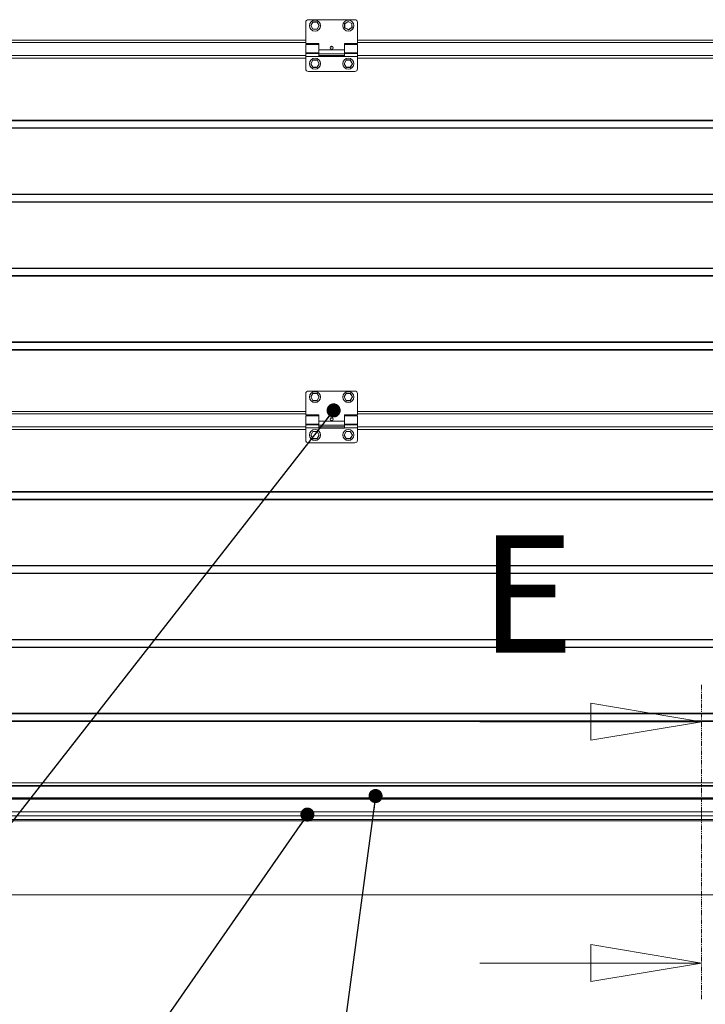
# Model space of a CAD drawing. Units: millimetres. Extents: x 910 to 126740, y -198 to 15995.
# Drawn here: x 2955 to 3882, y 9569 to 10901 of the extents above; entities that cross this region are included whole.
import ezdxf

# ---------------------------------------------------------------- set-up
doc = ezdxf.new("R2010")
doc.units = ezdxf.units.MM
doc.linetypes.add('PHANTOM', pattern=[12.7, 6.35, -1.27, 1.27, -1.27, 1.27, -1.27])
doc.layers.add('Dim', color=3, linetype='Continuous')
doc.styles.add('SLDTEXTSTYLE1', font='TXT', dxfattribs={"width": 0.75})
doc.styles.get("Standard").update_dxf_attribs({"font": 'arial.ttf'})
doc.dimstyles.new('SLDDIMSTYLE0', dxfattribs={"dimtxt": 0.18, "dimasz": 19.05, "dimexe": 0, "dimexo": 0.0625, "dimgap": 0, "dimtad": 0, "dimtih": 1, "dimtoh": 1, "dimdec": 0, "dimrnd": 1e-09, "dimzin": 0, "dimdsep": 46, "dimtxsty": 'Standard', "dimblk1": 'DOT', "dimblk2": 'DOT', "dimsah": 1, "dimcen": 0.09, "dimadec": 0, "dimazin": 0, "dimtfac": 19.05, "dimtdec": 0, "dimtofl": 0, "dimtmove": 0, "dimatfit": 3, "dimldrblk": 'DOT', "dimfxl": 0, "dimfrac": 2, "dimtolj": 1, "dimtzin": 0, "dimarcsym": 0})

# ---------------------------------------------------------------- blocks, each defined once
blk = doc.blocks.new('_DOT')
at = {"color": 0, "linetype": 'ByBlock', "lineweight": -2}
blk.add_line((-0.5, 0), (-1, 0), dxfattribs=at)
at = {"color": 0, "linetype": 'ByBlock', "const_width": 0.5}
blk.add_lwpolyline([(-0.25, 0, 1), (0.25, 0, 1)], format="xyb", close=True, dxfattribs=at)
blk = doc.blocks.new('_CLOSED')
at = {"color": 0, "linetype": 'ByBlock', "lineweight": -2}
for p, q in [((-1, 0.166667), (0, 0)), ((-1, 0.166667), (-1, -0.166667)), ((0, 0), (-1, -0.166667)), ((0, 0), (-1, 0))]:
    blk.add_line(p, q, dxfattribs=at)

msp = doc.modelspace()

# ---------------------------------------------------------------- linework, layer by layer
at = {"color": 7, "linetype": 'Continuous', "lineweight": 15}
for p, q in [((3345.718, 10901.16), (3408.718, 10901.16)), ((3348.944, 10893.16), (3351.831, 10898.16)), ((3351.975, 10897.91), (3349.233, 10893.16)), ((3351.831, 10898.16), (3351.975, 10897.91)), ((3351.831, 10898.16), (3357.604, 10898.16)), ((3357.46, 10897.91), (3351.975, 10897.91)), ((3357.604, 10898.16), (3357.46, 10897.91)), ((3360.203, 10893.16), (3357.46, 10897.91)), ((3357.604, 10898.16), (3360.491, 10893.16)), ((3394.639, 10895.906), (3399.557, 10898.931)), ((3399.565, 10898.643), (3394.893, 10895.769)), ((3399.557, 10898.931), (3399.565, 10898.643)), ((3399.557, 10898.931), (3404.635, 10896.185)), ((3404.389, 10896.034), (3399.565, 10898.643)), ((3342.218, 10869.16), (3342.218, 10897.66)), ((3351.831, 10888.16), (3348.944, 10893.16)), ((3348.944, 10893.16), (3349.233, 10893.16)), ((3349.233, 10893.16), (3351.975, 10888.41)), ((3351.975, 10888.41), (3351.831, 10888.16)), ((3357.604, 10888.16), (3351.831, 10888.16)), ((3351.975, 10888.41), (3357.46, 10888.41)), ((3357.46, 10888.41), (3360.203, 10893.16)), ((3357.46, 10888.41), (3357.604, 10888.16)), ((3360.491, 10893.16), (3357.604, 10888.16)), ((3360.203, 10893.16), (3360.491, 10893.16)), ((3394.8, 10890.135), (3394.639, 10895.906)), ((3394.893, 10895.769), (3394.639, 10895.906)), ((3395.046, 10890.286), (3394.8, 10890.135)), ((3399.879, 10887.389), (3394.8, 10890.135)), ((3394.893, 10895.769), (3395.046, 10890.286)), ((3395.046, 10890.286), (3399.871, 10887.677)), ((3399.871, 10887.677), (3404.542, 10890.551)), ((3399.871, 10887.677), (3399.879, 10887.389)), ((3404.796, 10890.414), (3399.879, 10887.389)), ((3404.635, 10896.185), (3404.389, 10896.034)), ((3404.542, 10890.551), (3404.389, 10896.034)), ((3404.796, 10890.414), (3404.542, 10890.551)), ((3404.635, 10896.185), (3404.796, 10890.414)), ((3412.218, 10869.16), (3412.218, 10897.66)), ((3342.218, 10870.16), (2447.018, 10870.16)), ((3359.718, 10869.16), (3342.218, 10869.16)), ((3359.718, 10867.51), (3342.218, 10867.51)), ((3342.218, 10856.296), (3342.218, 10867.51)), ((3359.718, 10861.955), (3359.718, 10869.16)), ((3359.718, 10856.296), (3359.718, 10861.955)), ((3359.718, 10860.365), (3394.718, 10860.365)), ((3359.718, 10860.365), (3359.718, 10855.585)), ((3378.546, 10864.66), (3375.89, 10864.66)), ((3376.044, 10864.784), (3378.392, 10864.784)), ((3412.218, 10869.16), (3394.718, 10869.16)), ((3394.718, 10869.16), (3394.718, 10861.955)), ((3412.218, 10867.51), (3394.718, 10867.51)), ((3394.718, 10861.955), (3394.718, 10856.296)), ((3394.718, 10855.585), (3394.718, 10860.365)), ((4307.418, 10870.16), (3412.218, 10870.16)), ((3412.218, 10856.296), (3412.218, 10867.51)), ((3342.218, 10852.66), (2447.018, 10852.66)), ((3342.218, 10856.296), (3359.718, 10856.296)), ((3342.218, 10855.319), (3342.218, 10856.296)), ((3342.218, 10855.319), (3359.718, 10855.319)), ((3342.218, 10851.21), (3342.218, 10855.319)), ((3342.218, 10851.21), (3359.718, 10851.21)), ((3342.218, 10834.66), (3342.218, 10851.21)), ((3348.944, 10841.66), (3351.831, 10846.66)), ((3351.975, 10846.41), (3349.233, 10841.66)), ((3351.831, 10846.66), (3351.975, 10846.41)), ((3351.831, 10846.66), (3357.604, 10846.66)), ((3357.46, 10846.41), (3351.975, 10846.41)), ((3357.604, 10846.66), (3357.46, 10846.41)), ((3360.203, 10841.66), (3357.46, 10846.41)), ((3357.604, 10846.66), (3360.491, 10841.66)), ((3359.718, 10855.319), (3359.718, 10855.585)), ((3359.718, 10851.21), (3359.718, 10855.319)), ((3359.718, 10854.81), (3394.718, 10854.81)), ((3394.718, 10852.66), (3359.718, 10852.66)), ((3359.718, 10851.16), (3359.718, 10851.21)), ((3394.718, 10851.16), (3359.718, 10851.16)), ((3393.944, 10841.66), (3396.831, 10846.66)), ((3396.975, 10846.41), (3394.233, 10841.66)), ((3394.718, 10856.296), (3412.218, 10856.296)), ((3394.718, 10855.585), (3394.718, 10855.319)), ((3394.718, 10855.319), (3412.218, 10855.319)), ((3394.718, 10855.319), (3394.718, 10851.21)), ((3394.718, 10851.21), (3412.218, 10851.21)), ((3394.718, 10851.21), (3394.718, 10851.16)), ((3396.831, 10846.66), (3396.975, 10846.41)), ((3396.831, 10846.66), (3402.604, 10846.66)), ((3402.46, 10846.41), (3396.975, 10846.41)), ((3402.604, 10846.66), (3402.46, 10846.41)), ((3405.203, 10841.66), (3402.46, 10846.41)), ((3402.604, 10846.66), (3405.491, 10841.66)), ((3412.218, 10855.319), (3412.218, 10856.296)), ((3412.218, 10851.21), (3412.218, 10855.319)), ((4307.418, 10852.66), (3412.218, 10852.66)), ((3412.218, 10834.66), (3412.218, 10851.21)), ((3345.718, 10831.16), (3408.718, 10831.16)), ((3351.831, 10836.66), (3348.944, 10841.66)), ((3348.944, 10841.66), (3349.233, 10841.66)), ((3349.233, 10841.66), (3351.975, 10836.91)), ((3351.975, 10836.91), (3351.831, 10836.66)), ((3357.604, 10836.66), (3351.831, 10836.66)), ((3351.975, 10836.91), (3357.46, 10836.91)), ((3357.46, 10836.91), (3360.203, 10841.66)), ((3357.46, 10836.91), (3357.604, 10836.66)), ((3360.491, 10841.66), (3357.604, 10836.66)), ((3360.203, 10841.66), (3360.491, 10841.66)), ((3396.831, 10836.66), (3393.944, 10841.66)), ((3393.944, 10841.66), (3394.233, 10841.66)), ((3394.233, 10841.66), (3396.975, 10836.91)), ((3396.975, 10836.91), (3396.831, 10836.66)), ((3402.604, 10836.66), (3396.831, 10836.66)), ((3396.975, 10836.91), (3402.46, 10836.91)), ((3402.46, 10836.91), (3405.203, 10841.66)), ((3402.46, 10836.91), (3402.604, 10836.66)), ((3405.491, 10841.66), (3402.604, 10836.66)), ((3405.203, 10841.66), (3405.491, 10841.66)), ((3342.218, 10366.66), (3342.218, 10395.16)), ((3345.718, 10398.66), (3408.718, 10398.66)), ((3348.944, 10390.66), (3351.831, 10395.66)), ((3351.975, 10395.41), (3349.233, 10390.66)), ((3351.831, 10395.66), (3351.975, 10395.41)), ((3351.831, 10395.66), (3357.604, 10395.66)), ((3357.46, 10395.41), (3351.975, 10395.41)), ((3357.604, 10395.66), (3357.46, 10395.41)), ((3360.203, 10390.66), (3357.46, 10395.41)), ((3357.604, 10395.66), (3360.491, 10390.66)), ((3393.944, 10390.66), (3396.831, 10395.66)), ((3396.975, 10395.41), (3394.233, 10390.66)), ((3396.831, 10395.66), (3396.975, 10395.41)), ((3396.831, 10395.66), (3402.604, 10395.66)), ((3402.46, 10395.41), (3396.975, 10395.41)), ((3402.604, 10395.66), (3402.46, 10395.41)), ((3405.203, 10390.66), (3402.46, 10395.41)), ((3402.604, 10395.66), (3405.491, 10390.66)), ((3412.218, 10366.66), (3412.218, 10395.16)), ((3351.831, 10385.66), (3348.944, 10390.66)), ((3348.944, 10390.66), (3349.233, 10390.66)), ((3349.233, 10390.66), (3351.975, 10385.91)), ((3351.975, 10385.91), (3351.831, 10385.66)), ((3357.604, 10385.66), (3351.831, 10385.66)), ((3351.975, 10385.91), (3357.46, 10385.91)), ((3357.46, 10385.91), (3360.203, 10390.66)), ((3357.46, 10385.91), (3357.604, 10385.66)), ((3360.491, 10390.66), (3357.604, 10385.66)), ((3360.203, 10390.66), (3360.491, 10390.66)), ((3396.831, 10385.66), (3393.944, 10390.66)), ((3393.944, 10390.66), (3394.233, 10390.66)), ((3394.233, 10390.66), (3396.975, 10385.91)), ((3396.975, 10385.91), (3396.831, 10385.66)), ((3402.604, 10385.66), (3396.831, 10385.66)), ((3396.975, 10385.91), (3402.46, 10385.91)), ((3402.46, 10385.91), (3405.203, 10390.66)), ((3402.46, 10385.91), (3402.604, 10385.66)), ((3405.491, 10390.66), (3402.604, 10385.66)), ((3405.203, 10390.66), (3405.491, 10390.66)), ((3342.218, 10367.66), (2447.018, 10367.66)), ((3359.718, 10366.66), (3342.218, 10366.66)), ((3359.718, 10365.01), (3342.218, 10365.01)), ((3342.218, 10353.796), (3342.218, 10365.01)), ((3359.718, 10359.455), (3359.718, 10366.66)), ((3412.218, 10366.66), (3394.718, 10366.66)), ((3394.718, 10366.66), (3394.718, 10359.455)), ((3412.218, 10365.01), (3394.718, 10365.01)), ((4307.418, 10367.66), (3412.218, 10367.66)), ((3412.218, 10353.796), (3412.218, 10365.01)), ((3342.218, 10353.796), (3359.718, 10353.796)), ((3342.218, 10352.819), (3342.218, 10353.796)), ((3342.218, 10352.819), (3359.718, 10352.819)), ((3342.218, 10348.71), (3342.218, 10352.819)), ((3359.718, 10353.796), (3359.718, 10359.455)), ((3359.718, 10357.865), (3394.718, 10357.865)), ((3359.718, 10357.865), (3359.718, 10353.085)), ((3359.718, 10352.819), (3359.718, 10353.085)), ((3359.718, 10348.71), (3359.718, 10352.819)), ((3359.718, 10352.31), (3394.718, 10352.31)), ((3378.546, 10362.16), (3375.89, 10362.16)), ((3376.044, 10362.284), (3378.392, 10362.284)), ((3394.718, 10359.455), (3394.718, 10353.796)), ((3394.718, 10353.085), (3394.718, 10357.865)), ((3394.718, 10353.796), (3412.218, 10353.796)), ((3394.718, 10353.085), (3394.718, 10352.819)), ((3394.718, 10352.819), (3412.218, 10352.819)), ((3394.718, 10352.819), (3394.718, 10348.71)), ((3412.218, 10352.819), (3412.218, 10353.796)), ((3412.218, 10348.71), (3412.218, 10352.819)), ((3342.218, 10350.16), (2447.018, 10350.16)), ((3342.218, 10348.71), (3359.718, 10348.71)), ((3342.218, 10332.16), (3342.218, 10348.71)), ((3348.944, 10339.16), (3351.831, 10344.16)), ((3351.831, 10334.16), (3348.944, 10339.16)), ((3348.944, 10339.16), (3349.233, 10339.16)), ((3351.975, 10343.91), (3349.233, 10339.16)), ((3349.233, 10339.16), (3351.975, 10334.41)), ((3351.831, 10344.16), (3351.975, 10343.91)), ((3351.831, 10344.16), (3357.604, 10344.16)), ((3357.46, 10343.91), (3351.975, 10343.91)), ((3357.604, 10344.16), (3357.46, 10343.91)), ((3360.203, 10339.16), (3357.46, 10343.91)), ((3357.46, 10334.41), (3360.203, 10339.16)), ((3357.604, 10344.16), (3360.491, 10339.16)), ((3360.491, 10339.16), (3357.604, 10334.16)), ((3394.718, 10350.16), (3359.718, 10350.16)), ((3359.718, 10348.66), (3359.718, 10348.71)), ((3394.718, 10348.66), (3359.718, 10348.66)), ((3360.203, 10339.16), (3360.491, 10339.16)), ((3393.944, 10339.16), (3396.831, 10344.16)), ((3396.831, 10334.16), (3393.944, 10339.16)), ((3393.944, 10339.16), (3394.233, 10339.16)), ((3396.975, 10343.91), (3394.233, 10339.16)), ((3394.233, 10339.16), (3396.975, 10334.41)), ((3394.718, 10348.71), (3412.218, 10348.71)), ((3394.718, 10348.71), (3394.718, 10348.66)), ((3396.831, 10344.16), (3396.975, 10343.91)), ((3396.831, 10344.16), (3402.604, 10344.16)), ((3402.46, 10343.91), (3396.975, 10343.91)), ((3402.604, 10344.16), (3402.46, 10343.91)), ((3405.203, 10339.16), (3402.46, 10343.91)), ((3402.46, 10334.41), (3405.203, 10339.16)), ((3402.604, 10344.16), (3405.491, 10339.16)), ((3405.491, 10339.16), (3402.604, 10334.16)), ((3405.203, 10339.16), (3405.491, 10339.16)), ((4307.418, 10350.16), (3412.218, 10350.16)), ((3412.218, 10332.16), (3412.218, 10348.71)), ((3345.718, 10328.66), (3408.718, 10328.66)), ((3351.975, 10334.41), (3351.831, 10334.16)), ((3357.604, 10334.16), (3351.831, 10334.16)), ((3351.975, 10334.41), (3357.46, 10334.41)), ((3357.46, 10334.41), (3357.604, 10334.16)), ((3396.975, 10334.41), (3396.831, 10334.16)), ((3402.604, 10334.16), (3396.831, 10334.16)), ((3396.975, 10334.41), (3402.46, 10334.41)), ((3402.46, 10334.41), (3402.604, 10334.16)), ((4317.918, 9865.17), (2436.518, 9865.17)), ((4375.918, 9847.32), (2378.518, 9847.32)), ((2436.518, 9846.82), (4317.918, 9846.82)), ((2377.218, 9829.322), (4377.218, 9829.322)), ((2377.218, 9823.902), (4377.218, 9823.902)), ((2377.218, 9823.75), (4377.218, 9823.75)), ((4377.218, 9819.01), (2377.218, 9819.01)), ((1877.218, 9816.98), (4877.218, 9816.98)), ((2377.218, 9817.01), (4377.218, 9817.01)), ((1877.218, 9716.98), (4877.218, 9716.98))]:
    msp.add_line(p, q, dxfattribs=at)
at = {"color": 8, "linetype": 'Continuous', "lineweight": 15}
for p, q in [((3342.218, 10873.51), (2447.018, 10873.51)), ((4307.418, 10873.51), (3412.218, 10873.51)), ((3342.218, 10849.31), (2447.018, 10849.31)), ((4307.418, 10849.31), (3412.218, 10849.31)), ((4307.418, 10765.137), (2447.018, 10765.137)), ((4307.418, 10764.493), (2447.018, 10764.493)), ((4307.418, 10754.827), (2447.018, 10754.827)), ((4307.418, 10754.183), (2447.018, 10754.183)), ((4307.918, 10665.137), (2446.518, 10665.137)), ((4307.918, 10664.493), (2446.518, 10664.493)), ((4307.918, 10654.827), (2446.518, 10654.827)), ((4307.918, 10654.183), (2446.518, 10654.183)), ((4307.918, 10565.137), (2446.518, 10565.137)), ((4307.918, 10564.493), (2446.518, 10564.493)), ((4307.918, 10554.827), (2446.518, 10554.827)), ((4307.918, 10554.183), (2446.518, 10554.183)), ((4307.918, 10465.137), (2446.518, 10465.137)), ((4307.918, 10464.493), (2446.518, 10464.493)), ((4307.918, 10454.827), (2446.518, 10454.827)), ((4307.918, 10454.183), (2446.518, 10454.183)), ((3342.218, 10371.01), (2447.018, 10371.01)), ((4307.418, 10371.01), (3412.218, 10371.01)), ((3342.218, 10346.81), (2447.018, 10346.81)), ((4307.418, 10346.81), (3412.218, 10346.81)), ((4307.418, 10262.637), (2447.018, 10262.637)), ((4307.418, 10261.993), (2447.018, 10261.993)), ((4307.418, 10252.327), (2447.018, 10252.327)), ((4307.418, 10251.683), (2447.018, 10251.683)), ((4307.918, 10162.637), (2446.518, 10162.637)), ((4307.918, 10161.993), (2446.518, 10161.993)), ((4307.918, 10152.327), (2446.518, 10152.327)), ((4307.918, 10151.683), (2446.518, 10151.683)), ((4307.918, 10062.637), (2446.518, 10062.637)), ((4307.918, 10061.993), (2446.518, 10061.993)), ((4307.918, 10052.327), (2446.518, 10052.327)), ((4307.918, 10051.683), (2446.518, 10051.683)), ((4307.918, 9962.637), (2446.518, 9962.637)), ((4307.918, 9961.993), (2446.518, 9961.993)), ((4307.918, 9952.327), (2446.518, 9952.327)), ((4307.918, 9951.683), (2446.518, 9951.683)), ((4317.918, 9864.17), (2436.518, 9864.17)), ((4307.918, 9868.51), (2446.518, 9868.51)), ((4317.918, 9848.32), (2436.518, 9848.32)), ((2436.518, 9846.92), (4317.918, 9846.92)), ((2436.518, 9846.688), (4317.918, 9846.688))]:
    msp.add_line(p, q, dxfattribs=at)
at = {"color": 7, "linetype": 'Continuous', "lineweight": 15}
for centre, radius in [((3354.718, 10893.16), 7.5), ((3399.718, 10893.16), 7.5), ((3377.218, 10863.165), 2), ((3354.718, 10841.66), 7.5), ((3399.718, 10841.66), 7.5), ((3354.718, 10390.66), 7.5), ((3399.718, 10390.66), 7.5), ((3377.218, 10360.665), 2), ((3354.718, 10339.16), 7.5), ((3399.718, 10339.16), 7.5)]:
    msp.add_circle(centre, radius, dxfattribs=at)
for centre, start, end in [((3345.718, 10897.66), 90, 180), ((3408.718, 10897.66), 0, 90), ((3345.718, 10834.66), 180, 270), ((3408.718, 10834.66), 270, 0), ((3345.718, 10395.16), 90, 180), ((3408.718, 10395.16), 0, 90), ((3345.718, 10332.16), 180, 270), ((3408.718, 10332.16), 270, 0)]:
    msp.add_arc(centre, 3.5, start, end, dxfattribs=at)
at = {"layer": 'Dim', "linetype": 'PHANTOM', "lineweight": 15}
msp.add_line((3877.48, 10001.283), (3877.48, 9574.621), dxfattribs=at)
at = {"layer": 'Dim', "linetype": 'Continuous', "lineweight": 15}
for p, q in [((3577.48, 9951.283), (3877.48, 9951.283)), ((3577.48, 9624.621), (3877.48, 9624.621))]:
    msp.add_line(p, q, dxfattribs=at)

# ---------------------------------------------------------------- block references
at = {"layer": 'Dim', "linetype": 'Continuous', "lineweight": 15, "xscale": 150, "yscale": 150}
for p in [(3877.48, 9951.283), (3877.48, 9624.621)]:
    msp.add_blockref('_CLOSED', p, dxfattribs=at)

# ---------------------------------------------------------------- texts
at = {"layer": 'Dim', "linetype": 'Continuous', "lineweight": 15, "insert": (3577.48, 10203.359), "char_height": 158.75, "attachment_point": 1, "style": 'SLDTEXTSTYLE1'}
msp.add_mtext('E', dxfattribs=at)

# ---------------------------------------------------------------- leaders
at = {"layer": 'Dim', "linetype": 'Continuous', "lineweight": 15}
for points in [[(3379.88, 10372.476), (2643.446, 9430.094)], [(3436.562, 9850.732), (3383.531, 9455.54)], [(3344.424, 9825.635), (3072.256, 9434.236)]]:
    msp.add_leader(points, dimstyle='SLDDIMSTYLE0', dxfattribs=at)

doc.saveas('drawing.dxf')
